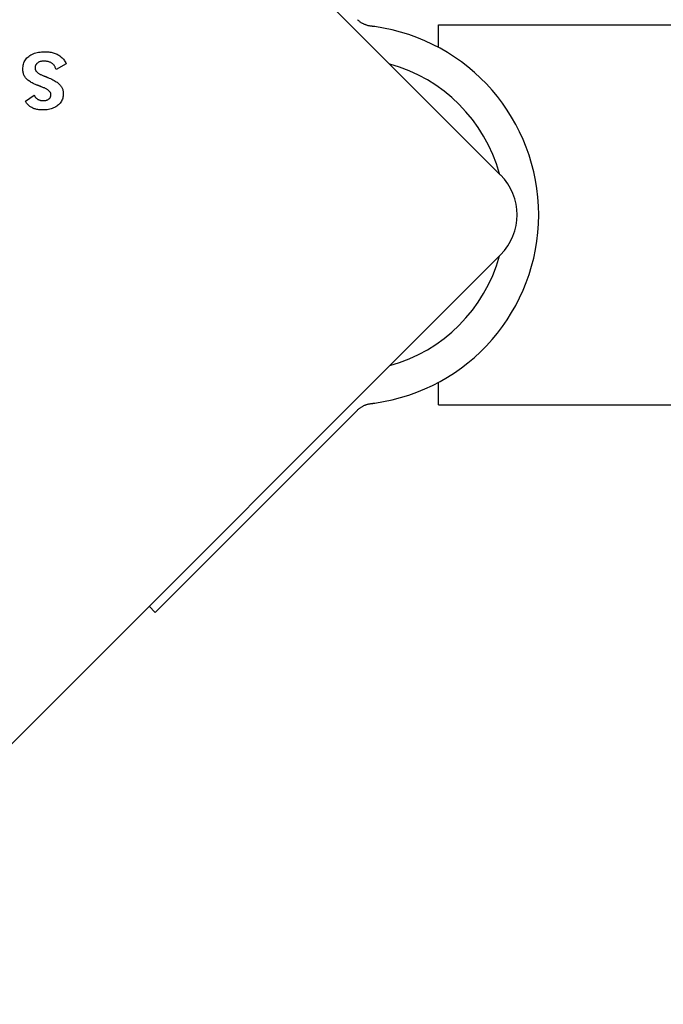
# Model space of a CAD drawing. Units: millimetres. Extents: x -4818 to 3999, y -3192 to 3770.
# Drawn here: x -1057 to -1000, y 950 to 1037 of the extents above; entities that cross this region are included whole.
import ezdxf

# ---------------------------------------------------------------- set-up
doc = ezdxf.new("R2010")
doc.units = ezdxf.units.MM

msp = doc.modelspace()

# ---------------------------------------------------------------- linework, layer by layer
for p, q in [((-1081.175, 1089.984), (-1014.706, 1023.515)), ((-1020.21, 1034.83), (-1020.21, 1036.83)), ((-1020.21, 1036.83), (-912.413, 1036.83)), ((-1053.228, 1033.377), (-1054.136, 1032.881)), ((-1056.847, 1030.067), (-1056.072, 1030.605)), ((-1014.706, 1016.444), (-1081.175, 949.976)), ((-1020.21, 1003.13), (-1020.21, 1005.13)), ((-1028.388, 1001.671), (-1027.387, 1002.673)), ((-1020.21, 1003.13), (-143.21, 1003.13)), ((-1045.33, 984.73), (-1028.388, 1001.671)), ((-1045.33, 984.73), (-1045.875, 985.276))]:
    msp.add_line(p, q)
at = {"flags": 128}
for points in [[(-1026.206, 1036.715), (-1026.264, 1036.723), (-1026.323, 1036.732), (-1026.381, 1036.744), (-1026.44, 1036.757), (-1026.498, 1036.772), (-1026.555, 1036.789), (-1026.611, 1036.806), (-1026.665, 1036.825), (-1026.718, 1036.846), (-1026.769, 1036.867), (-1026.818, 1036.889), (-1026.867, 1036.912), (-1026.915, 1036.937), (-1026.963, 1036.964), (-1027.01, 1036.991), (-1027.056, 1037.02), (-1027.101, 1037.05), (-1027.146, 1037.082), (-1027.189, 1037.114), (-1027.231, 1037.147), (-1027.272, 1037.181), (-1027.312, 1037.216), (-1027.35, 1037.251), (-1027.387, 1037.287)], [(-1025.85, 1036.669), (-1025.864, 1036.671), (-1025.879, 1036.673), (-1025.894, 1036.675), (-1025.908, 1036.677), (-1025.923, 1036.679), (-1025.938, 1036.681), (-1025.953, 1036.683), (-1025.967, 1036.685), (-1025.982, 1036.687), (-1025.997, 1036.689), (-1026.012, 1036.691), (-1026.027, 1036.693), (-1026.041, 1036.695), (-1026.056, 1036.696), (-1026.071, 1036.698), (-1026.086, 1036.7), (-1026.101, 1036.702), (-1026.116, 1036.704), (-1026.131, 1036.706), (-1026.146, 1036.707), (-1026.161, 1036.709), (-1026.176, 1036.711), (-1026.191, 1036.713), (-1026.206, 1036.715)], [(-1057.077, 1032.911), (-1057.073, 1033.029), (-1057.062, 1033.142), (-1057.044, 1033.251), (-1057.019, 1033.356), (-1056.987, 1033.456), (-1056.947, 1033.552), (-1056.9, 1033.644), (-1056.846, 1033.731), (-1056.784, 1033.814), (-1056.716, 1033.893), (-1056.64, 1033.967), (-1056.557, 1034.037), (-1056.467, 1034.101), (-1056.372, 1034.16), (-1056.272, 1034.214), (-1056.166, 1034.262), (-1056.055, 1034.304), (-1055.938, 1034.341), (-1055.816, 1034.372), (-1055.688, 1034.397), (-1055.555, 1034.417), (-1055.416, 1034.431), (-1055.272, 1034.439), (-1055.122, 1034.442)], [(-1055.122, 1034.442), (-1055.007, 1034.44), (-1054.895, 1034.435), (-1054.786, 1034.426), (-1054.681, 1034.413), (-1054.578, 1034.396), (-1054.479, 1034.376), (-1054.384, 1034.352), (-1054.291, 1034.325), (-1054.202, 1034.294), (-1054.116, 1034.259), (-1054.034, 1034.221), (-1053.954, 1034.179), (-1053.878, 1034.133), (-1053.805, 1034.083), (-1053.734, 1034.03), (-1053.667, 1033.973), (-1053.602, 1033.912), (-1053.54, 1033.847), (-1053.481, 1033.778), (-1053.425, 1033.705), (-1053.371, 1033.629), (-1053.321, 1033.549), (-1053.273, 1033.465), (-1053.228, 1033.377)], [(-1055.842, 1031.495), (-1055.951, 1031.539), (-1056.054, 1031.584), (-1056.151, 1031.629), (-1056.244, 1031.676), (-1056.331, 1031.724), (-1056.413, 1031.773), (-1056.489, 1031.822), (-1056.561, 1031.873), (-1056.626, 1031.924), (-1056.687, 1031.977), (-1056.742, 1032.03), (-1056.793, 1032.085), (-1056.838, 1032.141), (-1056.879, 1032.199), (-1056.917, 1032.26), (-1056.951, 1032.323), (-1056.98, 1032.389), (-1057.006, 1032.456), (-1057.028, 1032.526), (-1057.045, 1032.599), (-1057.059, 1032.673), (-1057.069, 1032.75), (-1057.075, 1032.829), (-1057.077, 1032.911)], [(-1055.213, 1033.613), (-1055.273, 1033.612), (-1055.332, 1033.608), (-1055.388, 1033.602), (-1055.441, 1033.594), (-1055.493, 1033.583), (-1055.542, 1033.571), (-1055.589, 1033.555), (-1055.634, 1033.538), (-1055.677, 1033.518), (-1055.717, 1033.495), (-1055.755, 1033.471), (-1055.791, 1033.443), (-1055.824, 1033.414), (-1055.855, 1033.384), (-1055.882, 1033.351), (-1055.907, 1033.317), (-1055.929, 1033.281), (-1055.948, 1033.244), (-1055.964, 1033.205), (-1055.977, 1033.164), (-1055.987, 1033.121), (-1055.994, 1033.077), (-1055.998, 1033.031), (-1056, 1032.984)], [(-1056, 1032.984), (-1055.998, 1032.951), (-1055.995, 1032.92), (-1055.988, 1032.888), (-1055.979, 1032.857), (-1055.967, 1032.827), (-1055.953, 1032.797), (-1055.936, 1032.767), (-1055.917, 1032.737), (-1055.895, 1032.708), (-1055.871, 1032.68), (-1055.843, 1032.651), (-1055.814, 1032.623), (-1055.781, 1032.596), (-1055.746, 1032.569), (-1055.709, 1032.542), (-1055.669, 1032.516), (-1055.626, 1032.49), (-1055.581, 1032.464), (-1055.533, 1032.439), (-1055.483, 1032.414), (-1055.43, 1032.389), (-1055.374, 1032.365), (-1055.316, 1032.341), (-1055.255, 1032.318)], [(-1054.136, 1032.881), (-1054.154, 1032.939), (-1054.175, 1032.995), (-1054.198, 1033.049), (-1054.223, 1033.1), (-1054.251, 1033.149), (-1054.281, 1033.195), (-1054.314, 1033.24), (-1054.348, 1033.281), (-1054.386, 1033.321), (-1054.425, 1033.358), (-1054.467, 1033.393), (-1054.511, 1033.425), (-1054.558, 1033.455), (-1054.606, 1033.483), (-1054.657, 1033.507), (-1054.71, 1033.53), (-1054.765, 1033.549), (-1054.823, 1033.566), (-1054.882, 1033.58), (-1054.944, 1033.592), (-1055.008, 1033.601), (-1055.074, 1033.608), (-1055.143, 1033.612), (-1055.213, 1033.613)], [(-1055.255, 1032.318), (-1055.234, 1032.31), (-1055.214, 1032.303), (-1055.194, 1032.296), (-1055.174, 1032.288), (-1055.155, 1032.281), (-1055.136, 1032.274), (-1055.117, 1032.268), (-1055.099, 1032.261), (-1055.082, 1032.254), (-1055.065, 1032.248), (-1055.048, 1032.241), (-1055.032, 1032.235), (-1055.016, 1032.228), (-1055, 1032.222), (-1054.985, 1032.216), (-1054.97, 1032.21), (-1054.956, 1032.204), (-1054.942, 1032.199), (-1054.929, 1032.193), (-1054.916, 1032.188), (-1054.903, 1032.182), (-1054.891, 1032.177), (-1054.879, 1032.172), (-1054.868, 1032.167)], [(-1054.868, 1032.167), (-1054.743, 1032.113), (-1054.625, 1032.06), (-1054.513, 1032.006), (-1054.407, 1031.952), (-1054.308, 1031.898), (-1054.215, 1031.844), (-1054.129, 1031.79), (-1054.049, 1031.736), (-1053.976, 1031.682), (-1053.909, 1031.628), (-1053.848, 1031.574), (-1053.794, 1031.519), (-1053.745, 1031.464), (-1053.701, 1031.406), (-1053.66, 1031.347), (-1053.624, 1031.285), (-1053.592, 1031.222), (-1053.565, 1031.156), (-1053.541, 1031.088), (-1053.522, 1031.019), (-1053.508, 1030.947), (-1053.497, 1030.874), (-1053.491, 1030.798), (-1053.488, 1030.72)], [(-1055.431, 1031.338), (-1055.453, 1031.346), (-1055.474, 1031.353), (-1055.496, 1031.361), (-1055.516, 1031.369), (-1055.537, 1031.376), (-1055.557, 1031.384), (-1055.576, 1031.391), (-1055.595, 1031.398), (-1055.614, 1031.405), (-1055.632, 1031.412), (-1055.65, 1031.419), (-1055.667, 1031.425), (-1055.684, 1031.432), (-1055.7, 1031.438), (-1055.716, 1031.444), (-1055.732, 1031.451), (-1055.747, 1031.457), (-1055.762, 1031.462), (-1055.777, 1031.468), (-1055.791, 1031.474), (-1055.804, 1031.479), (-1055.817, 1031.485), (-1055.83, 1031.49), (-1055.842, 1031.495)], [(-1054.584, 1030.654), (-1054.585, 1030.685), (-1054.59, 1030.716), (-1054.597, 1030.747), (-1054.607, 1030.777), (-1054.621, 1030.807), (-1054.637, 1030.837), (-1054.656, 1030.867), (-1054.678, 1030.896), (-1054.703, 1030.926), (-1054.731, 1030.955), (-1054.762, 1030.984), (-1054.796, 1031.012), (-1054.832, 1031.041), (-1054.872, 1031.069), (-1054.915, 1031.097), (-1054.96, 1031.124), (-1055.009, 1031.152), (-1055.06, 1031.179), (-1055.115, 1031.206), (-1055.172, 1031.233), (-1055.232, 1031.259), (-1055.296, 1031.286), (-1055.362, 1031.312), (-1055.431, 1031.338)], [(-1056.072, 1030.605), (-1056.057, 1030.568), (-1056.041, 1030.531), (-1056.022, 1030.496), (-1056.001, 1030.463), (-1055.979, 1030.431), (-1055.955, 1030.4), (-1055.929, 1030.37), (-1055.902, 1030.342), (-1055.872, 1030.315), (-1055.841, 1030.289), (-1055.808, 1030.265), (-1055.773, 1030.242), (-1055.737, 1030.221), (-1055.699, 1030.202), (-1055.661, 1030.184), (-1055.622, 1030.168), (-1055.582, 1030.154), (-1055.541, 1030.142), (-1055.499, 1030.132), (-1055.455, 1030.124), (-1055.411, 1030.117), (-1055.366, 1030.113), (-1055.321, 1030.11), (-1055.274, 1030.109)], [(-1053.488, 1030.72), (-1053.492, 1030.615), (-1053.502, 1030.513), (-1053.52, 1030.415), (-1053.544, 1030.32), (-1053.576, 1030.228), (-1053.614, 1030.139), (-1053.659, 1030.054), (-1053.712, 1029.973), (-1053.771, 1029.894), (-1053.837, 1029.819), (-1053.91, 1029.748), (-1053.991, 1029.679), (-1054.077, 1029.616), (-1054.167, 1029.557), (-1054.262, 1029.505), (-1054.362, 1029.458), (-1054.466, 1029.416), (-1054.575, 1029.38), (-1054.688, 1029.349), (-1054.806, 1029.324), (-1054.928, 1029.305), (-1055.055, 1029.291), (-1055.186, 1029.283), (-1055.322, 1029.28)], [(-1055.274, 1030.109), (-1055.222, 1030.11), (-1055.172, 1030.113), (-1055.124, 1030.118), (-1055.078, 1030.126), (-1055.033, 1030.135), (-1054.991, 1030.146), (-1054.95, 1030.16), (-1054.911, 1030.175), (-1054.873, 1030.193), (-1054.837, 1030.212), (-1054.803, 1030.234), (-1054.771, 1030.257), (-1054.741, 1030.283), (-1054.714, 1030.31), (-1054.689, 1030.338), (-1054.667, 1030.367), (-1054.648, 1030.398), (-1054.631, 1030.431), (-1054.616, 1030.464), (-1054.605, 1030.499), (-1054.595, 1030.536), (-1054.589, 1030.574), (-1054.585, 1030.613), (-1054.584, 1030.654)], [(-1055.322, 1029.28), (-1055.413, 1029.282), (-1055.501, 1029.286), (-1055.588, 1029.293), (-1055.672, 1029.303), (-1055.754, 1029.316), (-1055.834, 1029.332), (-1055.912, 1029.35), (-1055.988, 1029.372), (-1056.061, 1029.396), (-1056.133, 1029.423), (-1056.202, 1029.453), (-1056.269, 1029.486), (-1056.334, 1029.521), (-1056.395, 1029.559), (-1056.454, 1029.599), (-1056.509, 1029.642), (-1056.562, 1029.687), (-1056.612, 1029.734), (-1056.658, 1029.784), (-1056.702, 1029.835), (-1056.743, 1029.89), (-1056.78, 1029.946), (-1056.815, 1030.005), (-1056.847, 1030.067)], [(-1027.387, 1002.673), (-1027.35, 1002.709), (-1027.312, 1002.744), (-1027.272, 1002.779), (-1027.231, 1002.813), (-1027.189, 1002.846), (-1027.146, 1002.878), (-1027.101, 1002.909), (-1027.056, 1002.939), (-1027.01, 1002.968), (-1026.963, 1002.996), (-1026.915, 1003.022), (-1026.867, 1003.048), (-1026.818, 1003.071), (-1026.769, 1003.093), (-1026.718, 1003.114), (-1026.665, 1003.134), (-1026.611, 1003.153), (-1026.555, 1003.171), (-1026.498, 1003.188), (-1026.44, 1003.203), (-1026.381, 1003.216), (-1026.323, 1003.227), (-1026.264, 1003.237), (-1026.206, 1003.245)], [(-1026.206, 1003.245), (-1026.191, 1003.247), (-1026.176, 1003.249), (-1026.161, 1003.25), (-1026.147, 1003.252), (-1026.132, 1003.254), (-1026.117, 1003.256), (-1026.102, 1003.258), (-1026.087, 1003.26), (-1026.072, 1003.262), (-1026.057, 1003.263), (-1026.043, 1003.265), (-1026.028, 1003.267), (-1026.013, 1003.269), (-1025.998, 1003.271), (-1025.983, 1003.273), (-1025.968, 1003.275), (-1025.954, 1003.277), (-1025.939, 1003.279), (-1025.924, 1003.281), (-1025.909, 1003.283), (-1025.894, 1003.285), (-1025.879, 1003.287), (-1025.865, 1003.289), (-1025.85, 1003.291)]]:
    msp.add_lwpolyline(points, dxfattribs=at)
for centre, radius, start, end in [((-1028.172, 1019.98), 16.85, 277.9232, 82.0768), ((-1028.172, 1019.98), 13.85, 15.22778, 74.77222), ((-1018.242, 1019.98), 5, 315, 45), ((-1028.172, 1019.98), 13.85, 285.22778, 344.77222)]:
    msp.add_arc(centre, radius, start, end)

doc.saveas('drawing.dxf')
